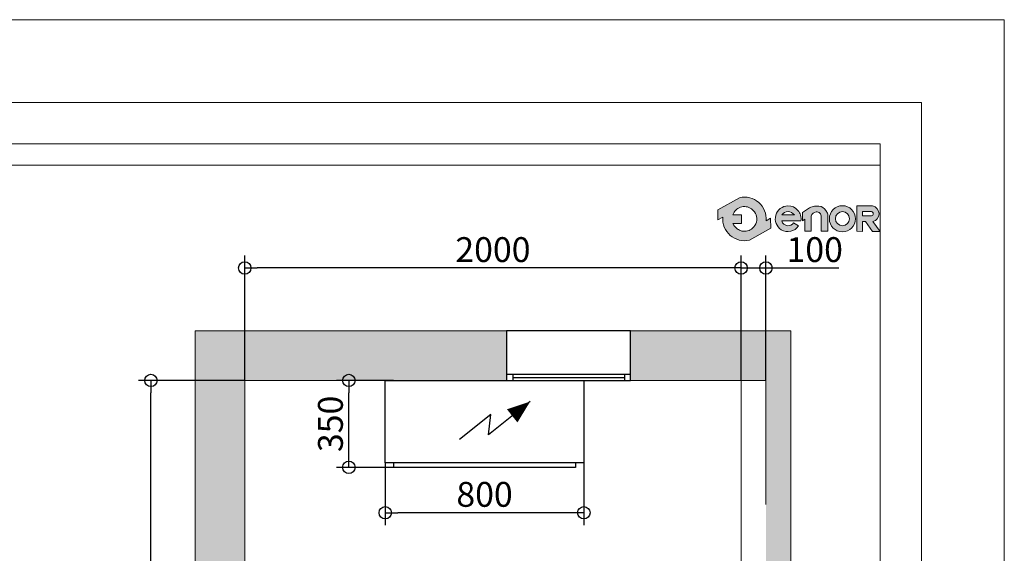
# Model space of a CAD drawing. Units: millimetres. Extents: x 0 to 210, y 0 to 297.
# Drawn here: x 131 to 210, y 254 to 297 of the extents above; entities that cross this region are included whole.
import ezdxf

# ---------------------------------------------------------------- set-up
doc = ezdxf.new("R2010")
doc.units = ezdxf.units.MM
doc.linetypes.add('TRAZOS', pattern=[0.75, 0.5, -0.25])
for name, color, linetype in [('CONT3', 7, 'Continuous'), ('CONT5', 3, 'Continuous'), ('D-ELEC', 74, 'Continuous'), ('ENOR_trama 1', 8, 'Continuous'), ('ENOR_trama 2', 254, 'Continuous')]:
    doc.layers.add(name, color=color, linetype=linetype)
doc.layers.add('ENOR_A4 margenes', color=156, linetype='Continuous', lineweight=0, plot=False)
for name, color, linetype, lineweight in [('ENOR_cotasyejes', 45, 'Continuous', 0), ('ENOR_lineas', 183, 'Continuous', 0), ('ENOR_muro', 140, 'Continuous', 0), ('ENOR_texto', 53, 'Continuous', 0)]:
    doc.layers.add(name, color=color, linetype=linetype, lineweight=lineweight)
doc.styles.add('ARIALNARROW', font='ARIALN.TTF')
doc.dimstyles.new('enor_GEN_60', dxfattribs={"dimtxt": 0.1, "dimasz": 0.05, "dimexe": 0.05, "dimexo": 0, "dimgap": 0.01, "dimtad": 1, "dimdec": 0, "dimlfac": 1000, "dimrnd": 0.005, "dimtxsty": 'ARIALNARROW', "dimblk": 'ORIGIN', "dimcen": 0.1, "dimadec": 0, "dimazin": 0, "dimtfac": 1, "dimtdec": 0, "dimtmove": 0, "dimatfit": 3, "dimldrblk": 'ORIGIN', "dimfxl": 0, "dimarcsym": 0})

# ---------------------------------------------------------------- blocks, each defined once
blk = doc.blocks.new('ADDAD')
at = {"layer": 'D-ELEC'}
for p, q in [((216.2312946458551, -85.02545507300965), (384.1455676013284, -218.5946771457893)), ((384.1455676013284, -218.5946771457893), (374.8699367436202, -137.1724769243956)), ((374.8699367436202, -137.1724769243956), (501.4194914984837, -237.8376871220753)), ((33.02448864700273, -331.4020629444858), (33.02448864700273, -350)), ((33.02448864700273, -350), (766.9755113529973, -350)), ((766.9755113529973, -331.4020629444858), (766.9755113529973, -350))]:
    blk.add_line(p, q, dxfattribs=at)
blk.add_lwpolyline([(800, -331.4020629444858), (800, 0), (0, 0), (0, -331.4020629444858)], close=True, dxfattribs=at)
blk.add_lwpolyline([(288.6816298913473, -142.6568567836875, 68.03042855762486, 0, 0), (216.2312946458551, -85.02545507300965, 0, 0, 0)], format="xyseb", dxfattribs=at)
blk = doc.blocks.new('_Origin')
at = {"color": 0, "linetype": 'ByBlock', "lineweight": -2}
blk.add_line((0, 0), (-1, 0), dxfattribs=at)
blk.add_circle((0, 0), 0.5, dxfattribs=at)
blk = doc.blocks.new('*D38')
at = {"layer": 'Defpoints', "color": 0}
for p in [(0.1999999999999887, 3.498077344886298), (0.1999999999999886, 3.045000000000102), (2.199999999999044, 3.045000000000102)]:
    blk.add_point(p, dxfattribs=at)
at = {"layer": 'ENOR_cotasyejes', "color": 0, "lineweight": -2}
for p, q in [((0.1999999999999886, 3.045000000000102), (0.1999999999999887, 3.548077344886297)), ((2.199999999999044, 3.045000000000102), (2.199999999999044, 3.548077344886297)), ((2.149999999999045, 3.498077344886298), (0.2499999999999887, 3.498077344886298))]:
    blk.add_line(p, q, dxfattribs=at)
at = {"layer": 'ENOR_cotasyejes', "color": 0, "lineweight": -2, "xscale": 0.05, "yscale": 0.05, "zscale": 0.05, "rotation": 180}
blk.add_blockref('_Origin', (0.1999999999999887, 3.498077344886298), dxfattribs=at)
at = {"layer": 'ENOR_cotasyejes', "color": 0, "lineweight": -2, "xscale": 0.05, "yscale": 0.05, "zscale": 0.05}
blk.add_blockref('_Origin', (2.199999999999044, 3.498077344886298), dxfattribs=at)
at = {"layer": 'ENOR_cotasyejes', "color": 0, "lineweight": 0, "insert": (1.199999999999517, 3.559134643658467), "char_height": 0.1, "attachment_point": 5, "style": 'ARIALNARROW'}
blk.add_mtext('2000', dxfattribs=at)
blk = doc.blocks.new('*D39')
at = {"layer": 'Defpoints', "color": 0}
for p in [(0.7662706498989211, 2.713597937054032), (1.566270649925479, 2.713597937054032), (0.7662706498989211, 2.512109030066056)]:
    blk.add_point(p, dxfattribs=at)
at = {"layer": 'ENOR_cotasyejes', "color": 0, "lineweight": -2}
for p, q in [((0.7662706498989211, 2.713597937054032), (0.7662706498989211, 2.462109030066056)), ((1.566270649925479, 2.713597937054032), (1.566270649925479, 2.462109030066056)), ((1.516270649925479, 2.512109030066056), (0.8162706498989212, 2.512109030066056))]:
    blk.add_line(p, q, dxfattribs=at)
at = {"layer": 'ENOR_cotasyejes', "color": 0, "lineweight": -2, "xscale": 0.05, "yscale": 0.05, "zscale": 0.05, "rotation": 180}
blk.add_blockref('_Origin', (0.7662706498989211, 2.512109030066056), dxfattribs=at)
at = {"layer": 'ENOR_cotasyejes', "color": 0, "lineweight": -2, "xscale": 0.05, "yscale": 0.05, "zscale": 0.05}
blk.add_blockref('_Origin', (1.566270649925479, 2.512109030066056), dxfattribs=at)
at = {"layer": 'ENOR_cotasyejes', "color": 0, "lineweight": 0, "insert": (1.1662706499122, 2.573166328838225), "char_height": 0.1, "attachment_point": 5, "style": 'ARIALNARROW'}
blk.add_mtext('800', dxfattribs=at)
blk = doc.blocks.new('*D40')
at = {"layer": 'Defpoints', "color": 0}
for p in [(0.6193397822949919, 3.04500000000013), (0.7992951385469632, 3.04500000000013), (0.7992951385470204, 2.694999999998429)]:
    blk.add_point(p, dxfattribs=at)
at = {"layer": 'ENOR_cotasyejes', "color": 0, "lineweight": -2}
for p, q in [((0.7992951385469632, 3.04500000000013), (0.5693397822949919, 3.04500000000013)), ((0.6193397822949918, 2.744999999998428), (0.6193397822949919, 2.99500000000013)), ((0.7992951385470204, 2.694999999998429), (0.5693397822949918, 2.694999999998429))]:
    blk.add_line(p, q, dxfattribs=at)
at = {"layer": 'ENOR_cotasyejes', "color": 0, "lineweight": -2, "xscale": 0.05, "yscale": 0.05, "zscale": 0.05}
for p, rotation in [((0.6193397822949919, 3.04500000000013), 90), ((0.6193397822949918, 2.694999999998429), 270)]:
    blk.add_blockref('_Origin', p, dxfattribs=dict(at, rotation=rotation))
at = {"layer": 'ENOR_cotasyejes', "color": 0, "lineweight": 0, "insert": (0.5582824835228223, 2.86999999999928), "char_height": 0.1, "attachment_point": 5, "rotation": 90, "style": 'ARIALNARROW'}
blk.add_mtext('350', dxfattribs=at)
blk = doc.blocks.new('*D43')
at = {"layer": 'Defpoints', "color": 0}
for p in [(2.199999999999044, 3.498077344886298), (2.199999999999044, 3.045000000000102), (2.299999999998556, 3.045000000000102)]:
    blk.add_point(p, dxfattribs=at)
at = {"layer": 'ENOR_cotasyejes', "color": 0, "lineweight": -2}
for p, q in [((2.199999999999044, 3.045000000000102), (2.199999999999044, 3.548077344886298)), ((2.299999999998556, 3.045000000000102), (2.299999999998556, 3.548077344886298)), ((2.149999999999045, 3.498077344886298), (2.099999999999044, 3.498077344886298)), ((2.199999999999044, 3.498077344886298), (2.299999999998556, 3.498077344886298)), ((2.349999999998555, 3.498077344886298), (2.593192360162266, 3.498077344886298))]:
    blk.add_line(p, q, dxfattribs=at)
at = {"layer": 'ENOR_cotasyejes', "color": 0, "lineweight": -2, "xscale": 0.05, "yscale": 0.05, "zscale": 0.05}
blk.add_blockref('_Origin', (2.199999999999044, 3.498077344886298), dxfattribs=at)
at = {"layer": 'ENOR_cotasyejes', "color": 0, "lineweight": -2, "xscale": 0.05, "yscale": 0.05, "zscale": 0.05, "rotation": 180}
blk.add_blockref('_Origin', (2.299999999998556, 3.498077344886298), dxfattribs=at)
at = {"layer": 'ENOR_cotasyejes', "color": 0, "lineweight": 0, "insert": (2.496596180080411, 3.559134643658467), "char_height": 0.1, "attachment_point": 5, "style": 'ARIALNARROW'}
blk.add_mtext('100', dxfattribs=at)
blk = doc.blocks.new('*D42')
at = {"layer": 'Defpoints', "color": 0}
for p in [(-0.177938561699193, 3.045000000000102), (0.1999999999999886, 3.045000000000102), (0.1999999999999886, 0.1950000000000102)]:
    blk.add_point(p, dxfattribs=at)
at = {"layer": 'ENOR_cotasyejes', "color": 0, "lineweight": -2}
for p, q in [((0.1999999999999886, 3.045000000000102), (-0.227938561699193, 3.045000000000102)), ((-0.1779385616991936, 0.2450000000000103), (-0.177938561699193, 2.995000000000102)), ((0.1999999999999886, 0.1950000000000102), (-0.2279385616991936, 0.1950000000000104))]:
    blk.add_line(p, q, dxfattribs=at)
at = {"layer": 'ENOR_cotasyejes', "color": 0, "lineweight": -2, "xscale": 0.05, "yscale": 0.05, "zscale": 0.05}
for p, rotation in [((-0.177938561699193, 3.045000000000102), 90), ((-0.1779385616991936, 0.1950000000000103), 270)]:
    blk.add_blockref('_Origin', p, dxfattribs=dict(at, rotation=rotation))
at = {"layer": 'ENOR_cotasyejes', "color": 0, "lineweight": 0, "insert": (-0.2389958604713627, 1.620000000000056), "char_height": 0.1, "attachment_point": 5, "rotation": 90, "style": 'ARIALNARROW'}
blk.add_mtext('2850', dxfattribs=at)
blk = doc.blocks.new('MA_1616_2AA_SM_SSA')
at = {"layer": 'ENOR_trama 1'}
h = blk.add_hatch(color=256, dxfattribs=at)
h.paths.add_polyline_path([(2.273736754432321e-13, 3.244999999999879), (0, 0), (0.5050000000005014, 1.537658889105842e-14), (0.5050000000005014, 0.1950000000000256), (0.1999999999999887, 0.1950000000000102), (0.1999999999999886, 1.127204666955038), (0.1219999999969446, 1.127204666955038), (0.1219999999969446, 1.959165372303829), (0.1999999999999887, 1.959165372303829), (0.1999999999999886, 3.045000000000101), (1.25499999999513, 3.045000000000102), (1.25499999999513, 3.244999999999939)])
h.paths.add_polyline_path([(1.75499999999513, 3.244999999999962), (1.75499999999513, 3.045000000000102), (2.199999999999044, 3.045000000000102), (2.299999999998556, 3.045000000000102), (2.299999999998556, 0.1950000000000102), (2.199999999999044, 0.1950000000000102), (1.405000000030379, 0.1950000000000102), (1.405000000030378, -6.50523101864878e-29), (2.399999999999022, 1.4210854715202e-13), (2.399999999999022, 3.244999999999993)])
at = {"layer": 'CONT3'}
for p, q in [((1.25499999999513, 3.070000000000107), (1.75499999999513, 3.070000000000107)), ((1.279999999995107, 3.070000000000107), (1.279999999995107, 3.045000000000102)), ((1.279999999995107, 3.057500000000118), (1.729999999995153, 3.057500000000118)), ((1.729999999995153, 3.070000000000107), (1.729999999995153, 3.045000000000102))]:
    blk.add_line(p, q, dxfattribs=at)
blk.add_lwpolyline([(1.25499999999513, 3.245000000000107), (1.25499999999513, 3.045000000000102), (1.75499999999513, 3.045000000000102), (1.75499999999513, 3.245000000000107)], close=True, dxfattribs=at)
at = {"layer": 'CONT5'}
for points in [[(0.1999999999999886, 3.244999999999879), (0.1999999999999886, 3.244999999999879), (0.1999999999999886, 3.244999999999879)], [(2.199999999999044, 3.244999999999993), (2.199999999999044, 3.244999999999993)]]:
    blk.add_lwpolyline(points, close=True, dxfattribs=at)
at = {"layer": 'ENOR_muro', "ltscale": 20}
blk.add_lwpolyline([(0, 0), (0.5050000000005014, 1.537658889105842e-14), (0.5050000000005014, 0.1950000000000256), (0.1999999999999886, 0.1950000000000102), (0.1999999999999886, 3.045000000000102), (2.199999999999044, 3.045000000000102), (2.199999999999044, 0.1950000000000102), (1.405000000030378, 0.1950000000000102), (1.405000000030378, 0), (2.399999999999022, 1.4210854715202e-13), (2.399999999999022, 3.244999999999993), (2.273736754432321e-13, 3.244999999999879), (2.273736754432321e-13, 3.244999999999879), (2.273736754432321e-13, 3.244999999999879), (0, 0)], dxfattribs=at)
at = {"layer": 'ENOR_muro', "linetype": 'TRAZOS'}
blk.add_lwpolyline([(2.199999999999044, 3.045000000000102), (2.299999999998556, 3.045000000000102), (2.299999999998556, 0.1950000000000102), (2.199999999999044, 0.1950000000000102)], close=True, dxfattribs=at)
at = {"layer": 'ENOR_trama 2', "xscale": -0.001000000000033197, "yscale": 0.001000000000004775, "zscale": 0.001}
blk.add_blockref('ADDAD', (1.566270649925479, 3.0450000000001), dxfattribs=at)
at = {"layer": 'ENOR_cotasyejes', "lineweight": 0}
for base, p1, angle, picture, middle in [((0.1999999999999887, 3.498077344886298), (2.199999999999044, 3.045000000000102), 6.361109362927034e-15, '*D38', (1.199999999999517, 3.559134643658467)), ((-0.177938561699193, 3.045000000000102), (0.1999999999999886, 0.1950000000000102), 90, '*D42', (-0.2389958604713627, 1.620000000000056))]:
    dim = blk.add_linear_dim(base=base, p1=p1, p2=(0.1999999999999886, 3.045000000000102), angle=angle, dimstyle='enor_GEN_60', dxfattribs=at)
    dim.commit()
    dim.dimension.update_dxf_attribs({"geometry": picture, "text_midpoint": middle})
for base, p1, p2, angle, picture, middle, dimtype in [((2.199999999999044, 3.498077344886298), (2.299999999998556, 3.045000000000102), (2.199999999999044, 3.045000000000102), 180, '*D43', (2.496596180080411, 3.498077344886298), 160), ((0.6193397822949919, 3.04500000000013), (0.7992951385470204, 2.694999999998429), (0.7992951385469632, 3.04500000000013), 90.00000000000936, '*D40', (0.6193397822949914, 2.86999999999928), 161)]:
    dim = blk.add_linear_dim(base=base, p1=p1, p2=p2, angle=angle, dimstyle='enor_GEN_60', dxfattribs=at)
    dim.commit()
    dim.dimension.update_dxf_attribs({"geometry": picture, "text_midpoint": middle, "dimtype": dimtype})
dim = blk.add_aligned_dim(p1=(1.566270649925479, 2.713597937054032), p2=(0.7662706498989211, 2.713597937054032), distance=0.20148890698797617, dimstyle='enor_GEN_60', dxfattribs=at)
dim.commit()
dim.dimension.update_dxf_attribs({"geometry": '*D39', "text_midpoint": (1.1662706499122, 2.573166328838225)})
blk = doc.blocks.new('MA_1616_ficha 4_SSA')
at = {"layer": 'ENOR_texto', "lineweight": 0}
h = blk.add_hatch(color=256, dxfattribs=at)
edge = h.paths.add_edge_path()
edge.add_line((191.1682728897449, 281.0037207157166), (190.8071146324346, 280.8023300500736))
edge.add_arc((189.0589711489943, 280.949915510202), 1.754362307716471, 355.1742979718364, 462.9742637127925)
edge.add_line((188.6650933704459, 282.6594907212711), (186.9105161321659, 281.6810955972596))
edge.add_line((186.9105161321659, 281.6810955972596), (186.915304683057, 280.8769476945599))
edge.add_line((186.915304683057, 280.8769476945599), (187.3108276655466, 281.097500970327))
edge.add_arc((189.0589711489869, 280.9499155101985), 1.754362307716424, 175.1742979718325, 282.9742637127952)
edge.add_line((189.4528489275353, 279.2403402991295), (191.1730614406497, 280.1995728130169))
edge.add_line((191.1730614406497, 280.1995728130169), (191.1682728897449, 281.0037207157166))
edge = h.paths.add_edge_path(flags=16)
edge.add_line((188.1195734476933, 281.2772829109963), (188.8136877952547, 281.2814162325867))
edge.add_line((188.8136877952547, 281.2814162325867), (188.8178363847737, 280.5847379184161))
edge.add_line((188.8178363847737, 280.5847379184161), (188.1352301043989, 280.5806731252414))
edge.add_arc((189.0589711489955, 280.9499155102085), 0.9948052353744634, 201.7878249288304, 229.5615374052565)
edge.add_arc((189.0589711489817, 280.9499155101889), 0.9948052353506347, 229.5615374051256, 251.2407998807568)
edge.add_arc((189.0589711490038, 280.9499155102092), 0.9948052353768707, 251.2407998799303, 278.3576615670864)
edge.add_arc((189.0589711489944, 280.949915510206), 0.9948052353751318, 278.3576615676438, 305.0832953942347)
edge.add_arc((189.0589711489618, 280.9499155101914), 0.9948052353819238, 305.083295396256, 336.0880247183217)
edge.add_arc((189.0589711490058, 280.9499155102086), 0.9948052353486865, 336.0880247163914, 371.7080915935256)
edge.add_arc((189.0589711489744, 280.9499155101859), 0.9948052353840516, 11.70809159444112, 41.70291258859098)
edge.add_arc((189.0589711489806, 280.9499155102238), 0.9948052353541552, 41.70291258719667, 68.61719296422582)
edge.add_arc((189.0589711489995, 280.9499155101835), 0.9948052353848527, 68.61719296608543, 95.24765499007223)
edge.add_arc((189.0589711489813, 280.9499155101927), 0.9948052353740144, 95.2476549890791, 122.0254289780768)
edge.add_arc((189.0589711489664, 280.9499155102261), 0.9948052353377422, 122.0254289783663, 133.8949102612843)
edge.add_arc((189.058971149015, 280.9499155102093), 0.9948052353835799, 133.8949102626308, 160.7872446890424)
h = blk.add_hatch(color=256, dxfattribs=at)
edge = h.paths.add_edge_path()
edge.add_line((191.1682728897449, 281.0037207157166), (190.8071146324346, 280.8023300500736))
edge.add_arc((189.0589711489943, 280.949915510202), 1.754362307716471, 355.1742979718364, 462.9742637127925)
edge.add_line((188.6650933704459, 282.6594907212711), (186.9105161321659, 281.6810955972596))
edge.add_line((186.9105161321659, 281.6810955972596), (186.915304683057, 280.8769476945599))
edge.add_line((186.915304683057, 280.8769476945599), (187.3108276655466, 281.097500970327))
edge.add_arc((189.0589711489869, 280.9499155101985), 1.754362307716424, 175.1742979718325, 282.9742637127952)
edge.add_line((189.4528489275353, 279.2403402991295), (191.1730614406497, 280.1995728130169))
edge.add_line((191.1730614406497, 280.1995728130169), (191.1682728897449, 281.0037207157166))
edge = h.paths.add_edge_path(flags=16)
edge.add_line((188.1195734476933, 281.2772829109963), (188.8136877952547, 281.2814162325867))
edge.add_line((188.8136877952547, 281.2814162325867), (188.8178363847737, 280.5847379184161))
edge.add_line((188.8178363847737, 280.5847379184161), (188.1352301043989, 280.5806731252414))
edge.add_arc((189.0589711489955, 280.9499155102085), 0.9948052353744634, 201.7878249288304, 229.5615374052565)
edge.add_arc((189.0589711489817, 280.9499155101889), 0.9948052353506347, 229.5615374051256, 251.2407998807568)
edge.add_arc((189.0589711490038, 280.9499155102092), 0.9948052353768707, 251.2407998799303, 278.3576615670864)
edge.add_arc((189.0589711489944, 280.949915510206), 0.9948052353751318, 278.3576615676438, 305.0832953942347)
edge.add_arc((189.0589711489618, 280.9499155101914), 0.9948052353819238, 305.083295396256, 336.0880247183217)
edge.add_arc((189.0589711490058, 280.9499155102086), 0.9948052353486865, 336.0880247163914, 371.7080915935256)
edge.add_arc((189.0589711489744, 280.9499155101859), 0.9948052353840516, 11.70809159444112, 41.70291258859098)
edge.add_arc((189.0589711489806, 280.9499155102238), 0.9948052353541552, 41.70291258719667, 68.61719296422582)
edge.add_arc((189.0589711489995, 280.9499155101835), 0.9948052353848527, 68.61719296608543, 95.24765499007223)
edge.add_arc((189.0589711489813, 280.9499155101927), 0.9948052353740144, 95.2476549890791, 122.0254289780768)
edge.add_arc((189.0589711489664, 280.9499155102261), 0.9948052353377422, 122.0254289783663, 133.8949102612843)
edge.add_arc((189.058971149015, 280.9499155102093), 0.9948052353835799, 133.8949102626308, 160.7872446890424)
h = blk.add_hatch(color=256, dxfattribs=at)
edge = h.paths.add_edge_path()
edge.add_line((192.0634900665982, 280.7860359314873), (193.6154369730957, 280.7860359314873))
edge.add_arc((192.5801779470976, 280.9537258480566), 1.048752191430131, 350.7992157371523, 450.8758602360869)
edge.add_arc((192.588364427304, 280.9596768959613), 1.042959817679646, 91.33054028619605, 237.344438474371)
edge.add_arc((192.56355474413, 280.9581836740796), 1.028511713263937, 238.4632425376103, 326.5760070327961)
edge.add_line((193.4219683853053, 280.3916482692148), (193.012827058833, 280.6282041611212))
edge.add_arc((192.561518717356, 280.9632842824477), 0.5621013314295914, 268.293632701794, 323.4074493998156, ccw=False)
edge.add_arc((192.5856777148519, 280.9460543573865), 0.5461555058918495, 197.0370836124818, 265.705593946695, ccw=False)
edge = h.paths.add_edge_path(flags=16)
edge.add_line((192.0763760623504, 281.2667541358951), (193.0821127988793, 281.2667541358951))
edge.add_arc((192.5149655700596, 280.815549224041), 0.7247357115798425, 38.50467967793416, 85.3510828184727)
edge.add_arc((192.6099286058584, 280.8797938927825), 0.6591028344906158, 93.15047463257253, 144.0484116079832)
h = blk.add_hatch(color=256, dxfattribs=at)
edge = h.paths.add_edge_path()
edge.add_line((192.0634900665982, 280.7860359314873), (193.6154369730957, 280.7860359314873))
edge.add_arc((192.5801779470976, 280.9537258480566), 1.048752191430131, 350.7992157371523, 450.8758602360869)
edge.add_arc((192.588364427304, 280.9596768959613), 1.042959817679646, 91.33054028619605, 237.344438474371)
edge.add_arc((192.56355474413, 280.9581836740796), 1.028511713263937, 238.4632425376103, 326.5760070327961)
edge.add_line((193.4219683853053, 280.3916482692148), (193.012827058833, 280.6282041611212))
edge.add_arc((192.561518717356, 280.9632842824477), 0.5621013314295914, 268.293632701794, 323.4074493998156, ccw=False)
edge.add_arc((192.5856777148519, 280.9460543573865), 0.5461555058918495, 197.0370836124818, 265.705593946695, ccw=False)
edge = h.paths.add_edge_path(flags=16)
edge.add_line((192.0763760623504, 281.2667541358951), (193.0821127988793, 281.2667541358951))
edge.add_arc((192.5149655700596, 280.815549224041), 0.7247357115798425, 38.50467967793416, 85.3510828184727)
edge.add_arc((192.6099286058584, 280.8797938927825), 0.6591028344906158, 93.15047463257253, 144.0484116079832)
h = blk.add_hatch(color=256, dxfattribs=at)
edge = h.paths.add_edge_path()
edge.add_line((193.7337702518107, 280.7971042287772), (193.7337702518107, 281.4791184500791))
edge.add_line((193.7337702518107, 281.4791184500791), (194.313182377964, 281.8323581674758))
edge.add_arc((194.9125176250396, 280.8492804084048), 1.15136641377421, 100.10495951650978, 121.36865393614309, ccw=False)
edge.add_line((194.7105081495738, 281.9827868224093), (195.0619433182328, 281.9827868224093))
edge.add_arc((194.9842465428619, 281.2287942432562), 0.757985223022755, 32.0164420511324, 84.11660011964187, ccw=False)
edge.add_arc((194.7652144813268, 281.0345958012817), 1.047783209711501, 16.69126282032113, 34.67155988985132, ccw=False)
edge.add_arc((195.2722653706417, 281.1846212526277), 0.5190103511675779, -1.4009684360395909, 16.904105776065308, ccw=False)
edge.add_line((195.7911205775099, 281.1719319293661), (195.7911205775099, 279.9640466181972))
edge.add_line((195.7911205775099, 279.9640466181972), (195.2519600045116, 279.9640466181972))
edge.add_line((195.2519600045116, 279.9640466181972), (195.2519600045116, 281.1304245745941))
edge.add_arc((194.8708217868598, 281.1304245746002), 0.3811382176517668, 359.9999999990943, 453.5911189813864)
edge.add_arc((194.8747307194067, 281.0681398141754), 0.4435455179845261, 93.59111898335681, 165.708289207708)
edge.add_line((194.4449122895821, 281.177632936824), (194.4449122895821, 279.9655352192804))
edge.add_line((194.4449122895821, 279.9655352192804), (193.9188297045348, 279.9655352192804))
edge.add_line((193.9188297045348, 279.9655352192804), (193.9188297045348, 280.9248300480976))
edge.add_line((193.9188297045348, 280.9248300480976), (193.7337702518107, 280.7971042287772))
h = blk.add_hatch(color=256, dxfattribs=at)
edge = h.paths.add_edge_path()
edge.add_line((193.7337702518107, 280.7971042287772), (193.7337702518107, 281.4791184500791))
edge.add_line((193.7337702518107, 281.4791184500791), (194.313182377964, 281.8323581674758))
edge.add_arc((194.9125176250396, 280.8492804084048), 1.15136641377421, 100.10495951650978, 121.36865393614309, ccw=False)
edge.add_line((194.7105081495738, 281.9827868224093), (195.0619433182328, 281.9827868224093))
edge.add_arc((194.9842465428619, 281.2287942432562), 0.757985223022755, 32.0164420511324, 84.11660011964187, ccw=False)
edge.add_arc((194.7652144813268, 281.0345958012817), 1.047783209711501, 16.69126282032113, 34.67155988985132, ccw=False)
edge.add_arc((195.2722653706417, 281.1846212526277), 0.5190103511675779, -1.4009684360395909, 16.904105776065308, ccw=False)
edge.add_line((195.7911205775099, 281.1719319293661), (195.7911205775099, 279.9640466181972))
edge.add_line((195.7911205775099, 279.9640466181972), (195.2519600045116, 279.9640466181972))
edge.add_line((195.2519600045116, 279.9640466181972), (195.2519600045116, 281.1304245745941))
edge.add_arc((194.8708217868598, 281.1304245746002), 0.3811382176517668, 359.9999999990943, 453.5911189813864)
edge.add_arc((194.8747307194067, 281.0681398141754), 0.4435455179845261, 93.59111898335681, 165.708289207708)
edge.add_line((194.4449122895821, 281.177632936824), (194.4449122895821, 279.9655352192804))
edge.add_line((194.4449122895821, 279.9655352192804), (193.9188297045348, 279.9655352192804))
edge.add_line((193.9188297045348, 279.9655352192804), (193.9188297045348, 280.9248300480976))
edge.add_line((193.9188297045348, 280.9248300480976), (193.7337702518107, 280.7971042287772))
h = blk.add_hatch(color=256, dxfattribs=at)
edge = h.paths.add_edge_path()
edge.add_arc((196.952882818714, 280.9611978391513), 1.051446330602586, 0, 360)
edge = h.paths.add_edge_path(flags=16)
edge.add_arc((196.9566106713501, 280.9698107858367), 0.5680886230537395, 0, 360)
h = blk.add_hatch(color=256, dxfattribs=at)
edge = h.paths.add_edge_path()
edge.add_arc((196.952882818714, 280.9611978391513), 1.051446330602586, 0, 360)
edge = h.paths.add_edge_path(flags=16)
edge.add_arc((196.9566106713501, 280.9698107858367), 0.5680886230537395, 0, 360)
h = blk.add_hatch(color=256, dxfattribs=at)
edge = h.paths.add_edge_path()
edge.add_line((198.577761440265, 279.9494315163156), (198.1084540198026, 279.9503552397437))
edge.add_line((198.1084540198026, 279.9503552397437), (198.1084540198026, 281.9988091233881))
edge.add_line((198.1084540198026, 281.9988091233881), (199.3855379885326, 281.9988091233881))
edge.add_arc((199.2746518917921, 281.3797331951896), 0.6289282402032979, -2.197426368637821, 79.84512130533261, ccw=False)
edge.add_arc((199.2768308720289, 281.355839659745), 0.6262868102573197, 282.27838153964956, 359.97974413304036, ccw=False)
edge.add_line((199.410018101571, 280.7438786065813), (199.9999999999682, 279.9477145759283))
edge.add_line((199.9999999999682, 279.9477145759283), (199.3850707518095, 279.9477145759283))
edge.add_line((199.3850707518095, 279.9477145759283), (198.8096481530465, 280.7512426781886))
edge.add_line((198.8096481530465, 280.7512426781886), (198.577761440265, 280.7512426781886))
edge.add_line((198.577761440265, 280.7512426781886), (198.577761440265, 279.9494315163156))
edge = h.paths.add_edge_path(flags=16)
edge.add_line((198.5815790939341, 281.2102139367835), (198.5815790939341, 281.5358263857706))
edge.add_line((198.5815790939341, 281.5358263857706), (199.288805044107, 281.5358263857706))
edge.add_arc((199.2659503312117, 281.3644170661065), 0.1729262639660079, 1.4310818616402798, 82.4053116569824, ccw=False)
edge.add_arc((199.2823878304289, 281.3665326131497), 0.1564503410424275, -87.64920654389141, 0.8068896777386954, ccw=False)
edge.add_line((199.288805044107, 281.2102139367835), (198.5815790939341, 281.2102139367835))
h = blk.add_hatch(color=256, dxfattribs=at)
edge = h.paths.add_edge_path()
edge.add_line((198.577761440265, 279.9494315163156), (198.1084540198026, 279.9503552397437))
edge.add_line((198.1084540198026, 279.9503552397437), (198.1084540198026, 281.9988091233881))
edge.add_line((198.1084540198026, 281.9988091233881), (199.3855379885326, 281.9988091233881))
edge.add_arc((199.2746518917921, 281.3797331951896), 0.6289282402032979, -2.197426368637821, 79.84512130533261, ccw=False)
edge.add_arc((199.2768308720289, 281.355839659745), 0.6262868102573197, 282.27838153964956, 359.97974413304036, ccw=False)
edge.add_line((199.410018101571, 280.7438786065813), (199.9999999999682, 279.9477145759283))
edge.add_line((199.9999999999682, 279.9477145759283), (199.3850707518095, 279.9477145759283))
edge.add_line((199.3850707518095, 279.9477145759283), (198.8096481530465, 280.7512426781886))
edge.add_line((198.8096481530465, 280.7512426781886), (198.577761440265, 280.7512426781886))
edge.add_line((198.577761440265, 280.7512426781886), (198.577761440265, 279.9494315163156))
edge = h.paths.add_edge_path(flags=16)
edge.add_line((198.5815790939341, 281.2102139367835), (198.5815790939341, 281.5358263857706))
edge.add_line((198.5815790939341, 281.5358263857706), (199.288805044107, 281.5358263857706))
edge.add_arc((199.2659503312117, 281.3644170661065), 0.1729262639660079, 1.4310818616402798, 82.4053116569824, ccw=False)
edge.add_arc((199.2823878304289, 281.3665326131497), 0.1564503410424275, -87.64920654389141, 0.8068896777386954, ccw=False)
edge.add_line((199.288805044107, 281.2102139367835), (198.5815790939341, 281.2102139367835))
at = {"layer": 'ENOR_A4 margenes', "lineweight": 0}
for points in [[(0, 0), (209.9999999999727, 0), (209.9999999999727, 296.9999999999982), (0, 296.9999999999982)], [(9.999999999990905, 9.999999999990905), (199.9999999999682, 9.999999999990905), (199.9999999999682, 286.9999999999982), (9.999999999990905, 286.9999999999982)]]:
    blk.add_lwpolyline(points, close=True, dxfattribs=at)
at = {"layer": 'ENOR_A4 margenes', "color": 254, "lineweight": 0}
blk.add_lwpolyline([(6.666666666660603, 6.666666666660603), (203.3333333332985, 6.666666666660603), (203.3333333332985, 290.3333333333285), (6.666666666660603, 290.3333333333285)], close=True, dxfattribs=at)
at = {"layer": 'ENOR_lineas', "lineweight": 0}
blk.add_lwpolyline([(10.00000000000455, 285.2766666666594), (199.9999999999818, 285.2766666666639)], dxfattribs=at)
at = {"layer": 'ENOR_texto', "lineweight": 0}
blk.add_line((186.9105161321659, 281.6810955972596), (188.6650933704459, 282.6594907212711), dxfattribs=at)
blk.add_line((186.9105161321659, 281.6810955972596), (188.6650933704459, 282.6594907212711), dxfattribs=at)
for points in [[(191.1682728897449, 281.0037207157166), (190.8071146324346, 280.8023300500736, 0.5084265271518241), (188.6650933704459, 282.6594907212711), (186.9105161321659, 281.6810955972596), (186.915304683057, 280.8769476945599), (187.3108276655466, 281.097500970327, 0.5084265271518583), (189.4528489275353, 279.2403402991295), (191.1730614406497, 280.1995728130169)], [(191.1682728897449, 281.0037207157166), (190.8071146324346, 280.8023300500736, 0.5084265271518241), (188.6650933704459, 282.6594907212711), (186.9105161321659, 281.6810955972596), (186.915304683057, 280.8769476945599), (187.3108276655466, 281.097500970327, 0.5084265271518583), (189.4528489275353, 279.2403402991295), (191.1730614406497, 280.1995728130169)], [(188.1195734476933, 281.2772829109963), (188.8136877952547, 281.2814162325867), (188.8178363847737, 280.5847379184161), (188.1352301043989, 280.5806731252414, 0.1217824309117319), (188.4137096594077, 280.1927662076378, 0.0948767807211109), (188.7390502292237, 280.0079558181733, 0.1188748792380464), (189.2035680505751, 279.9656750962913, 0.1171440524346475), (189.6307520670507, 280.1358491504561, 0.1361150449047823), (189.9683915122432, 280.546688453569, 0.1566855276295464), (190.0330786280165, 281.1517869435829, 0.1316295083082597), (189.8016970798653, 281.6117279065111, 0.1179785544793955), (189.4216745338144, 281.8762435897497, 0.1167231089864195), (188.9679854045107, 281.9405511902642, 0.1173746849427041), (188.5314303175437, 281.7933241463197, 0.0518367367656525), (188.3692350587171, 281.6667848024008, 0.1178814654623172), (188.1195734476933, 281.2772829109963)], [(188.1195734476933, 281.2772829109963), (188.8136877952547, 281.2814162325867), (188.8178363847737, 280.5847379184161), (188.1352301043989, 280.5806731252414, 0.1217824309117319), (188.4137096594077, 280.1927662076378, 0.0948767807211109), (188.7390502292237, 280.0079558181733, 0.1188748792380464), (189.2035680505751, 279.9656750962913, 0.1171440524346475), (189.6307520670507, 280.1358491504561, 0.1361150449047823), (189.9683915122432, 280.546688453569, 0.1566855276295464), (190.0330786280165, 281.1517869435829, 0.1316295083082597), (189.8016970798653, 281.6117279065111, 0.1179785544793955), (189.4216745338144, 281.8762435897497, 0.1167231089864195), (188.9679854045107, 281.9405511902642, 0.1173746849427041), (188.5314303175437, 281.7933241463197, 0.0518367367656525), (188.3692350587171, 281.6667848024008, 0.1178814654623172), (188.1195734476933, 281.2772829109963)], [(192.0634900665982, 280.7860359314873), (193.6154369730957, 280.7860359314873, 0.4667148646440471), (192.5641466691377, 282.0023555048738, 0.7400549257482131), (192.025596363128, 280.0815782185691, 0.404598684869104), (193.4219683853053, 280.3916482692148), (193.4219683853053, 280.3916482692148), (193.012827058833, 280.6282041611212, -0.245224862495494), (192.5447808431545, 280.4014322108469, -0.3089231128824647)], [(192.0634900665982, 280.7860359314873), (193.6154369730957, 280.7860359314873, 0.4667148646440471), (192.5641466691377, 282.0023555048738, 0.7400549257482131), (192.025596363128, 280.0815782185691, 0.404598684869104), (193.4219683853053, 280.3916482692148), (193.4219683853053, 280.3916482692148), (193.012827058833, 280.6282041611212, -0.245224862495494), (192.5447808431545, 280.4014322108469, -0.3089231128824647)], [(198.577761440265, 279.9494315163156), (198.1084540198026, 279.9503552397437), (198.1084540198026, 281.9988091233881), (199.3855379885326, 281.9988091233881, -0.3740962952886403), (199.9031176431481, 281.3556182475895, -0.3526527939476343), (199.410018101571, 280.7438786065813), (199.9999999999682, 279.9477145759283), (199.3850707518095, 279.9477145759283), (198.8096481530465, 280.7512426781886), (198.577761440265, 280.7512426781886)], [(198.577761440265, 279.9494315163156), (198.1084540198026, 279.9503552397437), (198.1084540198026, 281.9988091233881), (199.3855379885326, 281.9988091233881, -0.3740962952886403), (199.9031176431481, 281.3556182475895, -0.3526527939476343), (199.410018101571, 280.7438786065813), (199.9999999999682, 279.9477145759283), (199.3850707518095, 279.9477145759283), (198.8096481530465, 280.7512426781886), (198.577761440265, 280.7512426781886)], [(192.0763760623504, 281.2667541358951), (193.0821127988793, 281.2667541358951, 0.2073012084490784), (192.5737053348303, 281.5379005870727, 0.225808809788469)], [(192.0763760623504, 281.2667541358951), (193.0821127988793, 281.2667541358951, 0.2073012084490784), (192.5737053348303, 281.5379005870727, 0.225808809788469)], [(198.5815790939341, 281.2102139367835), (198.5815790939341, 281.5358263857706), (199.288805044107, 281.5358263857706, -0.3687917349089202), (199.4388226575211, 281.3687358119478, -0.4063430444760757), (199.288805044107, 281.2102139367835)], [(198.5815790939341, 281.2102139367835), (198.5815790939341, 281.5358263857706), (199.288805044107, 281.5358263857706, -0.3687917349089202), (199.4388226575211, 281.3687358119478, -0.4063430444760757), (199.288805044107, 281.2102139367835)]]:
    blk.add_lwpolyline(points, format="xyb", close=True, dxfattribs=at)
blk.add_lwpolyline([(193.7337702518107, 280.7971042287772), (193.7337702518107, 281.4791184500791), (194.313182377964, 281.8323581674758, -0.0930475134784052), (194.7105081495738, 281.9827868224093), (195.0619433182328, 281.9827868224093, -0.2313285529465018), (195.6269391750084, 281.6306496636571, -0.0786152046612439), (195.7688507118564, 281.335534285563, -0.0800412303238605), (195.7911205775099, 281.1719319293661), (195.7911205775099, 279.9640466181972), (195.2519600045116, 279.9640466181972), (195.2519600045116, 281.1304245745941, 0.4326926356975919), (194.8469488814453, 281.5108144079841, 0.3254850160029574), (194.4449122895821, 281.177632936824), (194.4449122895821, 279.9655352192804), (193.9188297045348, 279.9655352192804), (193.9188297045348, 280.9248300480976), (193.7337702518107, 280.7971042287772)], format="xyb", dxfattribs=at)
blk.add_lwpolyline([(193.7337702518107, 280.7971042287772), (193.7337702518107, 281.4791184500791), (194.313182377964, 281.8323581674758, -0.0930475134784052), (194.7105081495738, 281.9827868224093), (195.0619433182328, 281.9827868224093, -0.2313285529465018), (195.6269391750084, 281.6306496636571, -0.0786152046612439), (195.7688507118564, 281.335534285563, -0.0800412303238605), (195.7911205775099, 281.1719319293661), (195.7911205775099, 279.9640466181972), (195.2519600045116, 279.9640466181972), (195.2519600045116, 281.1304245745941, 0.4326926356975919), (194.8469488814453, 281.5108144079841, 0.3254850160029574), (194.4449122895821, 281.177632936824), (194.4449122895821, 279.9655352192804), (193.9188297045348, 279.9655352192804), (193.9188297045348, 280.9248300480976), (193.7337702518107, 280.7971042287772)], format="xyb", dxfattribs=at)
for centre, radius in [((196.952882818714, 280.9611978391513), 1.051446330602586), ((196.952882818714, 280.9611978391513), 1.051446330602586), ((196.9566106713501, 280.9698107858367), 0.5680886230537395), ((196.9566106713501, 280.9698107858367), 0.5680886230537395)]:
    blk.add_circle(centre, radius, dxfattribs=at)
at = {"layer": 'ENOR_trama 2', "xscale": 20, "yscale": 20, "zscale": 20}
blk.add_blockref('MA_1616_2AA_SM_SSA', (144.7895726859497, 207.0367367317667), dxfattribs=at)

msp = doc.modelspace()

# ---------------------------------------------------------------- block references
at = {"layer": 'ENOR_trama 2'}
msp.add_blockref('MA_1616_ficha 4_SSA', (0, 0), dxfattribs=at)

doc.saveas('drawing.dxf')
